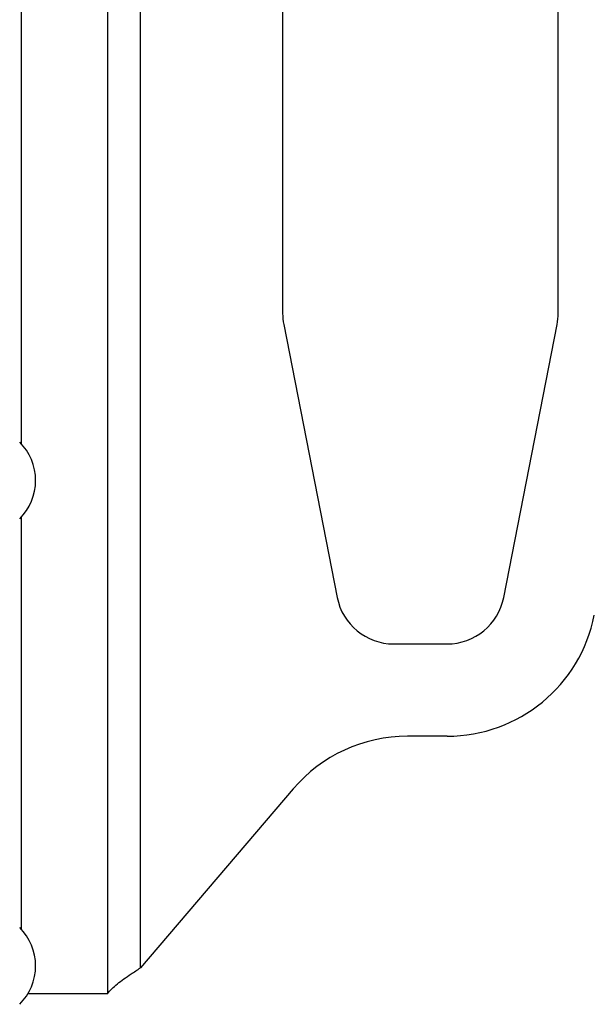
# Model space of a CAD drawing. Units: inches. Extents: x 0.2 to 16.8, y 0.2 to 10.8.
# Drawn here: x 6.1 to 6.3, y 8.4 to 8.8 of the extents above; entities that cross this region are included whole.
import ezdxf

# ---------------------------------------------------------------- set-up
doc = ezdxf.new("R2010")
doc.units = ezdxf.units.IN
doc.header["$MEASUREMENT"] = 0

msp = doc.modelspace()

# ---------------------------------------------------------------- linework, layer by layer
at = {"color": 7, "linetype": 'Continuous', "lineweight": 25}
for p, q in [((6.140187841, 8.4592324237), (6.140187841, 8.9874278694)), ((6.1290105034, 8.9786930811), (6.1290105034, 8.4504976079)), ((6.1882983519, 8.919016653), (6.1882983519, 8.6808434169)), ((6.2815667144, 8.6808434169), (6.2815667144, 8.919016653)), ((6.1886623743, 8.677090077), (6.206754672, 8.5846987343)), ((6.2631103943, 8.5846987343), (6.281202692, 8.677090077)), ((6.2259217306, 8.5689208465), (6.2439433357, 8.5689208465)), ((6.2439433357, 8.5376708675), (6.230529944, 8.5376708675)), ((6.191896337, 8.5198468934), (6.140187841, 8.4592324237)), ((6.1290105034, 8.4504976079), (6.1021235874, 8.4504976079))]:
    msp.add_line(p, q, dxfattribs=at)
at = {"color": 8, "linetype": 'Continuous', "lineweight": 25}
for p, q in [((6.0999429726, 8.6366239644), (6.0999429726, 8.9786930811)), ((6.0999429726, 8.4722489766), (6.0999429726, 8.6119284797))]:
    msp.add_line(p, q, dxfattribs=at)
at = {"color": 7, "linetype": 'Continuous', "lineweight": 25}
for centre, radius, start, end in [((6.2078295638, 8.6808434238), 0.0195312500000018, 180, 191.0795452078), ((6.2620354388, 8.6808434238), 0.01953125, 348.9204547922, 0), ((6.0863494334, 8.6242762309), 0.0183643179086546, 314.9469804698, 45.0530195302), ((6.2259217695, 8.5884521012), 0.0195312500000006, 191.0795452078, 270), ((6.2439432332, 8.5884521012), 0.01953125, 270, 348.9204547922), ((6.2439432332, 8.5884521012), 0.05078125, 270, 348.9204547922), ((6.230530019, 8.4868896012), 0.0507812500000006, 90, 139.5333410563), ((6.0863494334, 8.4599012309), 0.018364317908655, 0, 45.0530195302), ((6.0863494334, 8.4599012309), 0.018364317908655, 314.9469804698, 0)]:
    msp.add_arc(centre, radius, start, end, dxfattribs=at)
msp.add_open_spline([(6.129010503449351, 8.450497607904957), (6.12947462188063, 8.451043583159034), (6.13041601483092, 8.452151010101348), (6.132328874206308, 8.453809519357076), (6.134549005488734, 8.455489540534028), (6.137187392850387, 8.457292869088517), (6.139126643587586, 8.45854644270958), (6.14018784099446, 8.459232423666288)], degree=3, knots=[0, 0, 0, 0, 0.1875489168583827, 0.3804141707517281, 0.5697343912615639, 0.764549916365757, 1, 1, 1, 1], dxfattribs=at)

doc.saveas('drawing.dxf')
